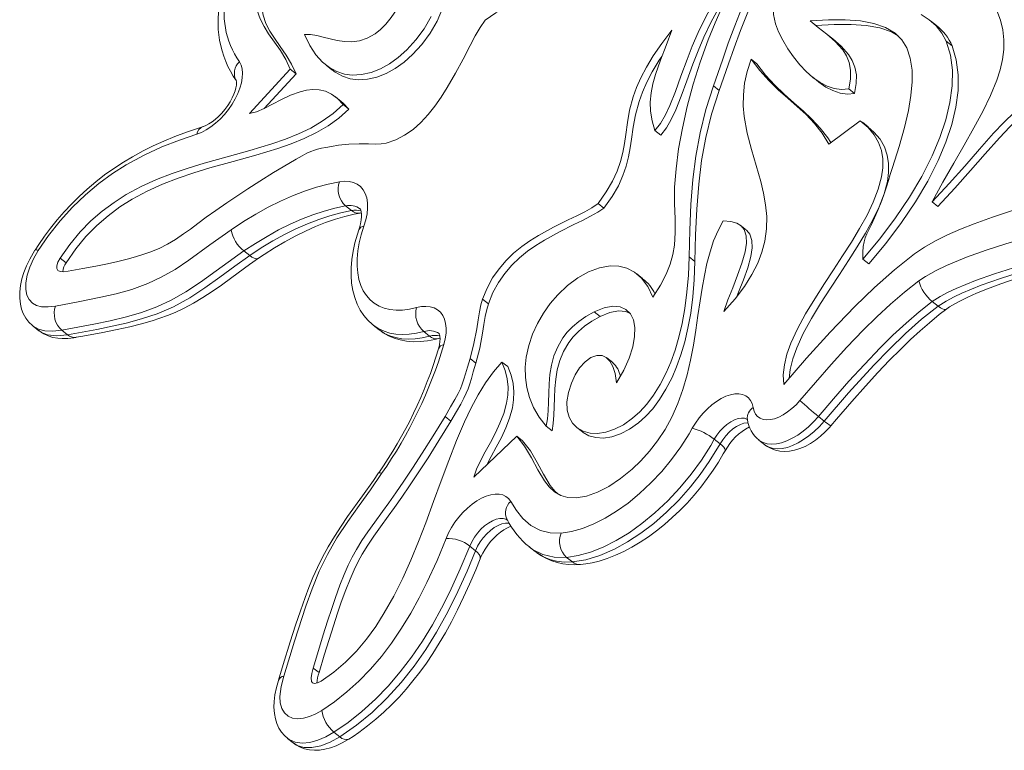
# Model space of a CAD drawing. Units: millimetres. Extents: x 1761 to 23722, y 5040 to 21993.
# Drawn here: x 18286 to 18720, y 12575 to 12897 of the extents above; entities that cross this region are included whole.
import ezdxf

# ---------------------------------------------------------------- set-up
doc = ezdxf.new("R2010")
doc.units = ezdxf.units.MM
doc.layers.add('AXONOMETRIC', color=7, linetype='Continuous')
doc.layers.add('TIPTAP_DIM', color=9, linetype='Continuous')

# ---------------------------------------------------------------- blocks, each defined once
blk = doc.blocks.new('NW102 F_axonometric')
at = {"layer": 'AXONOMETRIC', "linetype": 'Continuous', "lineweight": 15}
for p, q in [((-1841.61, 3251.69), (-1844.18, 3253.72)), ((-1788.54, 3251.67), (-1791.11, 3253.71)), ((-1834.12, 3245.71), (-1836.69, 3247.75)), ((-1781.62, 3242.67), (-1784.19, 3244.71)), ((-1867.57, 3234.76), (-1870.14, 3236.79)), ((-2073.14, 3232.44), (-2091.14, 3212.9)), ((-2070.57, 3230.4), (-2073.14, 3232.44)), ((-2057.34, 3234.13), (-2054.77, 3232.1)), ((-2070.57, 3230.4), (-2084.64, 3215.13)), ((-1843.01, 3228.84), (-1840.44, 3226.8)), ((-1884.21, 3222.98), (-1886.78, 3225.02)), ((-1824.57, 3221.71), (-1827.14, 3223.74)), ((-2050.69, 3218.22), (-2053.26, 3220.26)), ((-2047.31, 3214.8), (-2049.88, 3216.83)), ((-1835.96, 3199.37), (-1822.11, 3209.72)), ((-1909.93, 3203.33), (-1912.5, 3205.37)), ((-1818.59, 3206.97), (-1821.16, 3209)), ((-2048.75, 3172.17), (-2046.18, 3170.13)), ((-1935.01, 3171.2), (-1937.58, 3173.23)), ((-1787.86, 3171.92), (-1790.43, 3173.96)), ((-1872.26, 3161.59), (-1874.83, 3163.62)), ((-2171.9, 3147.14), (-2174.47, 3149.17)), ((-2093.59, 3152.33), (-2091.02, 3150.29)), ((-1894.89, 3147.75), (-1897.47, 3149.78)), ((-1818.36, 3146.61), (-1820.93, 3148.65)), ((-1917.94, 3140.19), (-1920.51, 3142.23)), ((-1985.9, 3129.03), (-1988.47, 3131.07)), ((-1790.34, 3130.05), (-1787.77, 3128.01)), ((-1936.69, 3123.42), (-1939.26, 3125.45)), ((-2186.41, 3119.21), (-2183.84, 3117.17)), ((-2036.56, 3119.65), (-2033.99, 3117.61)), ((-2173.82, 3117.41), (-2171.25, 3115.38)), ((-2167.47, 3114.28), (-2167.62, 3114.26)), ((-2014.36, 3116.81), (-2011.79, 3114.77)), ((-1991.39, 3102.93), (-1993.97, 3104.97)), ((-1977.34, 3101.39), (-1979.91, 3103.42)), ((-1931.12, 3103.17), (-1933.69, 3105.2)), ((-2002.42, 3077.42), (-2004.99, 3079.45)), ((-1840.5, 3079.44), (-1837.93, 3077.41)), ((-1957.83, 3073.06), (-1960.4, 3075.1)), ((-1992.28, 3052.68), (-1973.38, 3070.76)), ((-1970.81, 3068.73), (-1973.38, 3070.76)), ((-1946.99, 3074.62), (-1944.41, 3072.59)), ((-1886.39, 3069.38), (-1883.82, 3067.34)), ((-1866.7, 3069), (-1864.12, 3066.96)), ((-1994.11, 3022.32), (-1991.54, 3020.29)), ((-1967.89, 3021.96), (-1965.32, 3019.93)), ((-1951.46, 3017.36), (-1948.89, 3015.33)), ((-2060.49, 2966.57), (-2063.06, 2968.61)), ((-2078.34, 2963.16), (-2078.32, 2963.24)), ((-2074.4, 2937.64), (-2071.83, 2935.6)), ((-2074.23, 2937.63), (-2074.33, 2937.72)), ((-2053.9, 2940.37), (-2051.33, 2938.34))]:
    blk.add_line(p, q, dxfattribs=at)
at = {"layer": 'AXONOMETRIC', "linetype": 'Continuous', "lineweight": 15, "flags": 128}
for points in [[(-1843.65, 3306.62), (-1848.07, 3302.5), (-1852.22, 3297.93), (-1856.1, 3292.98), (-1859.72, 3287.71), (-1863.1, 3282.21), (-1867.17, 3274.74), (-1870.85, 3267.12), (-1874.18, 3259.5), (-1877.36, 3251.51), (-1880.19, 3243.88), (-1882.68, 3236.8), (-1884.87, 3230.45), (-1886.78, 3225.02)], [(-1859.41, 3252.43), (-1860.36, 3256.49), (-1860.58, 3260.78), (-1860.18, 3265.24), (-1859.24, 3269.83), (-1857.88, 3274.5), (-1856.18, 3279.19), (-1854.24, 3283.84), (-1851.37, 3290.1), (-1848.47, 3296.08), (-1845.82, 3301.63), (-1843.65, 3306.62)], [(-1795.3, 3256.51), (-1791.72, 3254.18), (-1788.62, 3251.47), (-1786.08, 3248.33), (-1784.19, 3244.71)], [(-1858.19, 3296.31), (-1864.5, 3290.42), (-1870.13, 3284.54), (-1875.14, 3278.68), (-1879.57, 3272.87), (-1883.49, 3267.12), (-1886.93, 3261.47), (-1890.46, 3254.94), (-1893.49, 3248.61), (-1896.1, 3242.49), (-1898.39, 3236.64), (-1901.06, 3229.29), (-1903.5, 3222.54), (-1905.89, 3216.48), (-1907.87, 3212.25), (-1910.04, 3208.53), (-1912.5, 3205.37)], [(-1903.89, 3173.19), (-1903.83, 3180.5), (-1903.22, 3188.58), (-1902.08, 3197.27), (-1900.43, 3206.46), (-1898.29, 3215.99), (-1895.68, 3225.74), (-1892.61, 3235.55), (-1889.11, 3245.3), (-1886.06, 3252.82), (-1882.76, 3260.15), (-1879.21, 3267.22), (-1875.44, 3273.96), (-1871.44, 3280.31), (-1867.23, 3286.19), (-1862.81, 3291.55), (-1858.19, 3296.31)], [(-1847.35, 3298.43), (-1849.65, 3295.89), (-1853.53, 3290.94), (-1857.15, 3285.68), (-1860.53, 3280.17), (-1864.6, 3272.71), (-1868.28, 3265.09), (-1871.61, 3257.47), (-1874.79, 3249.48), (-1877.62, 3241.85), (-1880.11, 3234.77), (-1882.3, 3228.41), (-1884.21, 3222.98)], [(-2011.08, 3255.55), (-2014.15, 3250.25), (-2017.78, 3245.31), (-2021.87, 3240.86), (-2025.56, 3237.6), (-2029.44, 3234.82), (-2033.47, 3232.58), (-2037.58, 3230.95), (-2041.72, 3230), (-2045.83, 3229.79), (-2049.3, 3230.24), (-2052.67, 3231.33), (-2055.91, 3233.09), (-2058.99, 3235.57), (-2061.87, 3238.8), (-2064.52, 3242.83), (-2066.89, 3247.7)], [(-2010.49, 3291.49), (-2007.51, 3287.59), (-2005.39, 3283.38), (-2004.07, 3278.92), (-2003.5, 3274.3), (-2003.63, 3269.56), (-2004.39, 3264.78), (-2006.08, 3259.07), (-2008.51, 3253.52), (-2011.58, 3248.21), (-2015.21, 3243.28), (-2019.3, 3238.83), (-2022.99, 3235.57), (-2026.87, 3232.78), (-2030.89, 3230.55), (-2035, 3228.92), (-2039.14, 3227.96), (-2043.26, 3227.75), (-2046.72, 3228.21), (-2050.1, 3229.3), (-2053.34, 3231.06), (-2054.71, 3232.16)], [(-1987.36, 3253.93), (-1982.67, 3257.28), (-1978.45, 3259.65), (-1974.63, 3261.2), (-1971.12, 3262.08), (-1967.84, 3262.44), (-1963.73, 3262.4), (-1959.67, 3262.11), (-1955.45, 3261.92), (-1952.06, 3262.05), (-1948.4, 3262.58), (-1944.38, 3263.66), (-1939.91, 3265.44), (-1936.03, 3267.43), (-1931.8, 3270.01), (-1927.15, 3273.26), (-1922.07, 3277.25)], [(-2087.76, 3271.45), (-2088.52, 3266.56), (-2088.46, 3262.19), (-2087.72, 3258.24), (-2086.42, 3254.62), (-2084.7, 3251.26), (-2082.68, 3248.05), (-2080.1, 3244.36), (-2077.51, 3240.62), (-2075.12, 3236.7), (-2073.14, 3232.44)], [(-2085.19, 3269.42), (-2085.95, 3264.53), (-2085.89, 3260.15), (-2085.15, 3256.2), (-2083.85, 3252.59), (-2082.13, 3249.22), (-2080.11, 3246.02), (-2077.53, 3242.33), (-2074.94, 3238.59), (-2072.55, 3234.66), (-2070.57, 3230.4)], [(-1878.08, 3269.25), (-1880.92, 3265.09), (-1884.36, 3259.43), (-1887.89, 3252.91), (-1890.92, 3246.57), (-1893.53, 3240.46), (-1895.82, 3234.6), (-1898.49, 3227.25), (-1900.93, 3220.51), (-1903.32, 3214.44), (-1905.3, 3210.21), (-1907.47, 3206.5), (-1909.93, 3203.33)], [(-2066.89, 3247.7), (-2064.26, 3247.64), (-2061.5, 3247.19), (-2058.61, 3246.5), (-2055.6, 3245.73), (-2052.5, 3245.04), (-2049.29, 3244.56), (-2046.01, 3244.47), (-2042.65, 3244.92), (-2039.23, 3246.05), (-2035.76, 3248.03), (-2033.42, 3249.89), (-2031.07, 3252.24), (-2028.7, 3255.13), (-2026.33, 3258.6), (-2023.94, 3262.7)], [(-1790.43, 3173.96), (-1785.66, 3182.67), (-1780.92, 3190.98), (-1776.32, 3198.91), (-1772.01, 3206.5), (-1768.09, 3213.79), (-1764.7, 3220.81), (-1761.96, 3227.6), (-1760.51, 3232.16), (-1759.48, 3236.63), (-1758.9, 3241.04), (-1758.8, 3245.39), (-1759.23, 3249.69), (-1760.24, 3253.96), (-1761.85, 3258.21), (-1764.12, 3262.46)], [(-2030.89, 3199.82), (-2026.69, 3201.24), (-2022.76, 3203.28), (-2019.08, 3205.87), (-2015.64, 3208.93), (-2012.42, 3212.38), (-2009.42, 3216.14), (-2006.61, 3220.14), (-2003.97, 3224.3), (-2000.33, 3230.63), (-1996.99, 3236.89), (-1993.91, 3242.8), (-1991.64, 3247.05), (-1989.46, 3250.8), (-1987.36, 3253.93)], [(-1807.86, 3189.15), (-1804.88, 3198.36), (-1802.54, 3206.69), (-1800.83, 3214.18), (-1799.73, 3220.88), (-1799.22, 3226.81), (-1799.27, 3232.03), (-1800.05, 3237.32), (-1801.56, 3241.74), (-1803.77, 3245.36), (-1806.66, 3248.25), (-1810.93, 3250.83), (-1816.07, 3252.6), (-1822.01, 3253.65), (-1828.72, 3254.11), (-1836.12, 3254.1), (-1844.18, 3253.72)], [(-1844.18, 3253.72), (-1840.67, 3250.81), (-1836.83, 3247.86), (-1833.08, 3244.65), (-1829.81, 3240.96), (-1828.18, 3238.29), (-1827, 3235.29), (-1826.37, 3231.91), (-1826.38, 3228.07), (-1827.14, 3223.74)], [(-1905.04, 3249.66), (-1909.53, 3243.78), (-1913.25, 3238.35), (-1916.28, 3233.33), (-1918.71, 3228.67), (-1920.61, 3224.34), (-1922.07, 3220.28), (-1923.66, 3214.37), (-1924.67, 3208.88), (-1925.39, 3203.65), (-1925.95, 3199.73), (-1926.68, 3195.78), (-1927.7, 3191.75), (-1929.16, 3187.55), (-1931.2, 3183.11), (-1933.96, 3178.36), (-1937.58, 3173.23)], [(-1912.5, 3205.37), (-1913.79, 3209.67), (-1914.45, 3213.85), (-1914.56, 3217.95), (-1914.2, 3222), (-1913.43, 3226.01), (-1912.34, 3230.01), (-1910.14, 3236.37), (-1907.61, 3242.88), (-1905.04, 3249.66)], [(-1827.14, 3223.74), (-1830.34, 3223.48), (-1833.54, 3223.92), (-1836.7, 3224.98), (-1839.79, 3226.59), (-1842.92, 3228.77), (-1845.92, 3231.39), (-1848.74, 3234.35), (-1851.52, 3237.8), (-1854.03, 3241.44), (-1856.21, 3245.17), (-1858.02, 3248.86), (-1859.41, 3252.43)], [(-1805.45, 3247.04), (-1808.36, 3248.8), (-1813.5, 3250.56), (-1819.44, 3251.62), (-1826.15, 3252.08), (-1833.55, 3252.06), (-1841.61, 3251.69)], [(-1834.13, 3245.71), (-1830.51, 3242.61), (-1827.24, 3238.92), (-1825.61, 3236.26), (-1824.43, 3233.26), (-1823.79, 3229.87), (-1823.81, 3226.04), (-1824.57, 3221.71)], [(-1784.19, 3244.71), (-1782.36, 3238.59), (-1781.51, 3232.02), (-1781.59, 3225.05), (-1782.55, 3217.74), (-1784.37, 3210.12), (-1786.99, 3202.26), (-1790.38, 3194.2), (-1794.95, 3185.17), (-1800.34, 3176.03), (-1806.5, 3166.86), (-1813.39, 3157.7), (-1820.93, 3148.65)], [(-1781.62, 3242.67), (-1779.79, 3236.55), (-1778.94, 3229.99), (-1779.02, 3223.02), (-1779.98, 3215.7), (-1781.8, 3208.09), (-1784.42, 3200.23), (-1787.81, 3192.17), (-1792.38, 3183.14), (-1797.77, 3174), (-1803.93, 3164.82), (-1810.82, 3155.67), (-1818.36, 3146.61)], [(-2095.55, 3235.67), (-2094.82, 3234.22), (-2094.35, 3232.54), (-2094.17, 3230.64), (-2094.27, 3228.57), (-2094.65, 3226.36), (-2095.31, 3224.05), (-2096.22, 3221.67), (-2097.39, 3219.29), (-2098.77, 3216.93), (-2100.36, 3214.64), (-2102.12, 3212.47), (-2104.02, 3210.45), (-2106.02, 3208.61), (-2108.09, 3207), (-2110.19, 3205.63), (-2112.28, 3204.54), (-2114.33, 3203.75)], [(-1909.48, 3238.06), (-1910.68, 3236.32), (-1913.71, 3231.3), (-1916.14, 3226.64), (-1918.04, 3222.3), (-1919.5, 3218.24), (-1921.09, 3212.33), (-1922.1, 3206.85), (-1922.82, 3201.62), (-1923.38, 3197.69), (-1924.11, 3193.75), (-1925.13, 3189.71), (-1926.59, 3185.51), (-1928.63, 3181.08), (-1931.39, 3176.33), (-1935.01, 3171.2)], [(-1882.17, 3125.61), (-1877.18, 3131.26), (-1873.08, 3136.7), (-1869.79, 3141.93), (-1867.26, 3146.98), (-1865.4, 3151.86), (-1864.16, 3156.6), (-1863.39, 3162.11), (-1863.3, 3167.47), (-1863.76, 3172.7), (-1864.65, 3177.84), (-1865.87, 3182.91), (-1867.9, 3189.96), (-1870.01, 3197.03), (-1871.88, 3204.2), (-1873.2, 3211.55), (-1873.6, 3216.3), (-1873.57, 3221.18), (-1873.04, 3226.21), (-1871.92, 3231.41), (-1870.14, 3236.79)], [(-1870.14, 3236.79), (-1866.34, 3231.77), (-1862.31, 3227.35), (-1858.17, 3223.37), (-1853.98, 3219.65), (-1849.86, 3216.02), (-1845.95, 3212.38), (-1842.27, 3208.5), (-1838.92, 3204.22), (-1835.96, 3199.37)], [(-1867.57, 3234.76), (-1863.77, 3229.73), (-1859.74, 3225.31), (-1855.6, 3221.33), (-1851.41, 3217.62), (-1847.29, 3213.99), (-1843.38, 3210.35), (-1839.7, 3206.47), (-1836.34, 3202.18), (-1835.04, 3200.05)], [(-2096.96, 3227.36), (-2096.94, 3227.32), (-2096.87, 3226.96), (-2096.83, 3226.31), (-2096.88, 3225.4), (-2097.07, 3224.25), (-2097.42, 3222.9), (-2097.96, 3221.39), (-2098.68, 3219.76), (-2099.6, 3218.06), (-2100.68, 3216.34), (-2101.92, 3214.66), (-2103.27, 3213.06), (-2104.7, 3211.59), (-2106.17, 3210.28), (-2107.62, 3209.17), (-2109.01, 3208.28), (-2110.28, 3207.62), (-2111.3, 3207.2), (-2111.56, 3207.11)], [(-1824.57, 3221.71), (-1827.77, 3221.45), (-1830.97, 3221.89), (-1834.13, 3222.95), (-1837.22, 3224.55), (-1840.35, 3226.74), (-1840.43, 3226.81)], [(-1726.94, 3230.72), (-1733.22, 3228.08), (-1739, 3225.01), (-1744.37, 3221.54), (-1749.41, 3217.68), (-1754.2, 3213.49), (-1758.82, 3208.98), (-1763.36, 3204.18), (-1769.61, 3197.16), (-1776.07, 3189.74), (-1782.94, 3181.98), (-1790.43, 3173.96)], [(-1724.37, 3228.69), (-1730.64, 3226.05), (-1736.42, 3222.98), (-1741.79, 3219.5), (-1746.83, 3215.65), (-1751.63, 3211.45), (-1756.25, 3206.94), (-1760.79, 3202.14), (-1767.04, 3195.13), (-1773.5, 3187.71), (-1780.36, 3179.94), (-1787.86, 3171.92)], [(-2091.14, 3212.9), (-2088.03, 3213.69), (-2084.61, 3215.14), (-2080.92, 3217.01), (-2077.02, 3219.03), (-2072.98, 3220.93), (-2068.84, 3222.47), (-2066.03, 3223.16), (-2063.23, 3223.49), (-2060.45, 3223.37), (-2057.7, 3222.72), (-2055.01, 3221.47), (-2052.4, 3219.53), (-2049.88, 3216.83)], [(-1886.78, 3225.02), (-1890.12, 3214.67), (-1892.66, 3204.4), (-1894.52, 3194.15), (-1895.81, 3183.8), (-1896.68, 3172.79), (-1897.18, 3161.48), (-1897.47, 3149.78)], [(-1884.21, 3222.98), (-1887.55, 3212.63), (-1890.09, 3202.37), (-1891.95, 3192.11), (-1893.24, 3181.77), (-1894.1, 3170.75), (-1894.61, 3159.44), (-1894.89, 3147.75)], [(-2050.73, 3218.17), (-2049.83, 3217.5), (-2047.31, 3214.8)], [(-2049.88, 3216.83), (-2054.27, 3212.9), (-2059.04, 3209.47), (-2064.16, 3206.48), (-2069.58, 3203.86), (-2075.27, 3201.55), (-2081.2, 3199.48), (-2090.89, 3196.55), (-2100.91, 3193.8), (-2111.13, 3190.96), (-2118.13, 3188.84), (-2125.11, 3186.48), (-2132.01, 3183.81), (-2138.8, 3180.72), (-2145.42, 3177.15), (-2150.78, 3173.75), (-2155.97, 3169.9), (-2160.96, 3165.57), (-2165.72, 3160.7), (-2170.24, 3155.25), (-2174.47, 3149.17)], [(-2047.31, 3214.8), (-2051.7, 3210.86), (-2056.47, 3207.44), (-2061.59, 3204.45), (-2067.01, 3201.83), (-2072.7, 3199.52), (-2078.63, 3197.45), (-2088.32, 3194.52), (-2098.34, 3191.77), (-2108.56, 3188.93), (-2115.56, 3186.81), (-2122.54, 3184.45), (-2129.44, 3181.77), (-2136.23, 3178.69), (-2142.85, 3175.12), (-2148.21, 3171.71), (-2153.4, 3167.87), (-2158.39, 3163.54), (-2163.15, 3158.67), (-2167.67, 3153.22), (-2171.9, 3147.14)], [(-1822.11, 3209.72), (-1818.62, 3206.74), (-1815.93, 3203.55), (-1813.99, 3200.16), (-1812.75, 3196.6), (-1812.16, 3192.87), (-1812.16, 3188.99), (-1812.71, 3184.97), (-1814.16, 3179.52), (-1816.32, 3173.88), (-1819.1, 3168.09), (-1822.35, 3162.18), (-1825.97, 3156.18), (-1829.84, 3150.13), (-1833.83, 3144.05), (-1837.83, 3137.98), (-1842.16, 3131.23), (-1846.19, 3124.58), (-1849.74, 3118.06), (-1852.64, 3111.71), (-1854.36, 3106.89), (-1855.5, 3102.22), (-1855.97, 3097.74), (-1855.7, 3093.45)], [(-2111.55, 3207.12), (-2113.2, 3206.61), (-2118.79, 3204.71), (-2123.98, 3202.77), (-2128.85, 3200.76), (-2133.5, 3198.65), (-2137.95, 3196.42), (-2142.71, 3193.81), (-2146.66, 3191.44), (-2150.88, 3188.69), (-2154.93, 3185.8), (-2158.84, 3182.77), (-2162.58, 3179.62), (-2166.15, 3176.37), (-2169.54, 3173.02), (-2172.73, 3169.61), (-2175.84, 3166.03), (-2178.82, 3162.31), (-2181.4, 3158.85), (-2183.95, 3155.15), (-2185.58, 3152.65)], [(-1818.64, 3206.92), (-1816.05, 3204.7), (-1813.36, 3201.51), (-1811.42, 3198.13), (-1810.18, 3194.57), (-1809.59, 3190.84), (-1809.59, 3186.96), (-1810.14, 3182.94), (-1811.58, 3177.48), (-1813.75, 3171.84), (-1816.53, 3166.05), (-1819.78, 3160.14), (-1823.4, 3154.15), (-1827.27, 3148.1), (-1831.26, 3142.02), (-1835.25, 3135.95), (-1839.59, 3129.2), (-1843.62, 3122.54), (-1847.17, 3116.02), (-1850.07, 3109.68), (-1851.79, 3104.85), (-1852.93, 3100.19), (-1853.35, 3096.19)], [(-2114.33, 3203.75), (-2121.95, 3201.17), (-2129.69, 3198.15), (-2137.51, 3194.57), (-2145.38, 3190.29), (-2151.44, 3186.44), (-2157.48, 3182.05), (-2163.38, 3177.13), (-2169.11, 3171.61), (-2174.56, 3165.59), (-2179.6, 3159.2), (-2184.17, 3152.53)], [(-2073.75, 3190.89), (-2070.53, 3192.77), (-2067.93, 3194.24), (-2065.81, 3195.36), (-2064.05, 3196.19), (-2062.53, 3196.8), (-2061.1, 3197.23), (-2059.38, 3197.62), (-2057.42, 3197.95), (-2055, 3198.34), (-2051.91, 3198.89)], [(-2051.91, 3198.89), (-2047.31, 3199.45), (-2042.84, 3199.57), (-2038.66, 3199.49), (-2035.69, 3199.43), (-2033.08, 3199.5), (-2030.89, 3199.82)], [(-2170.93, 3143.44), (-2164.51, 3144.6), (-2158.76, 3145.69), (-2153.63, 3146.73), (-2149.04, 3147.74), (-2144.95, 3148.73), (-2141.3, 3149.71), (-2138.03, 3150.71), (-2135.07, 3151.73), (-2130.93, 3153.44), (-2127.22, 3155.32), (-2123.69, 3157.43), (-2120.14, 3159.83), (-2117.12, 3162), (-2113.82, 3164.43), (-2110.12, 3167.15), (-2105.91, 3170.19), (-2101.07, 3173.58), (-2096.75, 3176.51), (-2091.91, 3179.69), (-2086.5, 3183.14), (-2080.47, 3186.87), (-2073.75, 3190.89)], [(-1814.14, 3170.56), (-1812.52, 3174.62), (-1811.35, 3177.94), (-1810.42, 3180.95), (-1809.71, 3183.35), (-1808.89, 3186.02), (-1807.86, 3189.15)], [(-1798.16, 3151.04), (-1793.78, 3154), (-1788.91, 3156.79), (-1783.59, 3159.43), (-1777.92, 3161.93), (-1771.95, 3164.3), (-1763.8, 3167.22), (-1755.43, 3169.96), (-1746.99, 3172.53), (-1739.52, 3174.71), (-1732.23, 3176.79), (-1725.24, 3178.79), (-1718.66, 3180.73), (-1712.59, 3182.62), (-1707.15, 3184.47)], [(-2099.2, 3161.71), (-2093.77, 3165.28), (-2088.33, 3168.57), (-2082.91, 3171.56), (-2077.51, 3174.24), (-2072.15, 3176.61), (-2066.85, 3178.66), (-2061.63, 3180.38), (-2056.5, 3181.77), (-2051.48, 3182.82)], [(-2051.48, 3182.82), (-2049.27, 3183.06), (-2047.21, 3182.96), (-2045.33, 3182.53), (-2043.66, 3181.76), (-2042.22, 3180.68), (-2041.03, 3179.3), (-2040.11, 3177.63), (-2039.48, 3175.71), (-2039.13, 3173.55), (-2039.08, 3171.18), (-2039.32, 3168.65), (-2039.86, 3165.99), (-2040.69, 3163.23)], [(-2048.75, 3172.17), (-2053.46, 3171.18), (-2058.28, 3169.87), (-2063.19, 3168.26), (-2068.17, 3166.33), (-2073.2, 3164.1), (-2078.28, 3161.58), (-2083.38, 3158.77), (-2088.49, 3155.68), (-2093.59, 3152.33)], [(-2042.44, 3170.94), (-2042.38, 3170.89), (-2042.23, 3170.68), (-2042.05, 3170.27), (-2041.88, 3169.63), (-2041.75, 3168.66), (-2041.73, 3167.44), (-2041.86, 3166), (-2042.16, 3164.35), (-2042.65, 3162.53), (-2042.92, 3161.7)], [(-1937.58, 3173.23), (-1940.29, 3171.4), (-1943.44, 3169.62), (-1946.97, 3167.83), (-1950.78, 3165.98), (-1957.18, 3162.83), (-1963.8, 3159.2), (-1967.55, 3156.84), (-1971.22, 3154.23), (-1974.76, 3151.33), (-1978.1, 3148.09), (-1981.2, 3144.48), (-1984, 3140.46), (-1986.44, 3136.01), (-1988.47, 3131.07)], [(-1935.01, 3171.2), (-1937.72, 3169.37), (-1940.87, 3167.59), (-1944.4, 3165.79), (-1948.21, 3163.95), (-1954.61, 3160.79), (-1961.23, 3157.16), (-1964.98, 3154.81), (-1968.65, 3152.2), (-1972.19, 3149.29), (-1975.53, 3146.05), (-1978.63, 3142.44), (-1981.43, 3138.43), (-1983.87, 3133.97), (-1985.9, 3129.03)], [(-1913.43, 3132.05), (-1910.11, 3137.29), (-1907.62, 3142.06), (-1905.83, 3146.5), (-1904.64, 3150.73), (-1903.95, 3154.89), (-1903.6, 3160.47), (-1903.66, 3166.47), (-1903.89, 3173.19)], [(-1820.93, 3148.65), (-1820.91, 3151.82), (-1820.73, 3154.31), (-1820.4, 3156.32), (-1819.89, 3158.08), (-1819.18, 3159.82), (-1818.27, 3161.7), (-1817.14, 3163.98), (-1815.77, 3166.87), (-1814.14, 3170.56)], [(-2091.02, 3150.29), (-2085.92, 3153.65), (-2080.81, 3156.74), (-2075.71, 3159.55), (-2070.63, 3162.07), (-2065.6, 3164.3), (-2060.62, 3166.22), (-2055.71, 3167.84), (-2050.89, 3169.14), (-2046.18, 3170.13)], [(-2087.08, 3149.17), (-2084.67, 3150.79), (-2080.07, 3153.72), (-2075.49, 3156.42), (-2070.93, 3158.88), (-2066.42, 3161.11), (-2061.96, 3163.09), (-2057.57, 3164.83), (-2053.26, 3166.32), (-2049.05, 3167.56), (-2044.94, 3168.54), (-2042.41, 3169.04)], [(-2042.41, 3169.04), (-2041.85, 3169.12), (-2041.81, 3169.12)], [(-1796.29, 3139.2), (-1793.35, 3141.15), (-1788.69, 3143.74), (-1784.06, 3145.94), (-1775.27, 3149.58), (-1766.58, 3152.68), (-1757.98, 3155.44), (-1745.23, 3159.24), (-1732.52, 3162.88), (-1721.8, 3166), (-1710.97, 3169.56)], [(-2176.55, 3128.07), (-2166.63, 3129.88), (-2156.64, 3131.91), (-2149.85, 3133.49), (-2142.96, 3135.43), (-2135.92, 3137.96), (-2129.94, 3140.76), (-2123.89, 3144.23), (-2117.86, 3148.27), (-2108.53, 3155.05), (-2099.2, 3161.71)], [(-2042.92, 3161.7), (-2043.58, 3159.7), (-2044.64, 3155.95), (-2045.46, 3152.23), (-2046.02, 3148.57), (-2046.33, 3144.97), (-2046.36, 3141.47), (-2046.11, 3138.09), (-2045.57, 3134.85), (-2044.75, 3131.79), (-2043.66, 3128.94), (-2042.32, 3126.31), (-2040.73, 3123.93), (-2038.93, 3121.81), (-2036.93, 3119.95), (-2036.49, 3119.62)], [(-2040.69, 3163.23), (-2041.85, 3159.5), (-2042.74, 3155.86), (-2043.34, 3152.33), (-2043.66, 3148.93), (-2043.7, 3145.69), (-2043.45, 3142.63), (-2042.91, 3139.79), (-2042.09, 3137.16), (-2040.99, 3134.79), (-2039.63, 3132.68), (-2038.01, 3130.84), (-2036.14, 3129.3), (-2034.04, 3128.06), (-2031.73, 3127.14), (-2029.22, 3126.53), (-2026.52, 3126.25), (-2023.66, 3126.3), (-2020.66, 3126.67), (-2017.55, 3127.36)], [(-1905.1, 3079.06), (-1902.4, 3085.11), (-1900.17, 3091.36), (-1898.34, 3097.76), (-1896.85, 3104.26), (-1895.6, 3110.82), (-1894.53, 3117.39), (-1893.56, 3123.91), (-1892.61, 3130.34), (-1891.72, 3136), (-1890.74, 3141.5), (-1889.6, 3146.82), (-1888.26, 3151.92), (-1886.66, 3156.77), (-1884.74, 3161.32), (-1882.46, 3165.55)], [(-1882.46, 3165.55), (-1879.11, 3165.34), (-1876.5, 3164.61), (-1874.57, 3163.41), (-1873.25, 3161.78), (-1872.34, 3159.02), (-1872.25, 3155.7), (-1872.84, 3151.92), (-1874.23, 3146.92), (-1876.12, 3141.6), (-1878.25, 3136.16), (-1880.35, 3130.76), (-1882.17, 3125.61)], [(-1872.28, 3161.55), (-1872, 3161.37), (-1870.68, 3159.74), (-1869.77, 3156.99), (-1869.68, 3153.67), (-1870.27, 3149.88), (-1871.66, 3144.89), (-1873.55, 3139.57), (-1875.68, 3134.12), (-1876.38, 3132.33)], [(-1707.31, 3159.15), (-1718.33, 3155.53), (-1729.24, 3152.35), (-1741.89, 3148.73), (-1754.58, 3144.95), (-1762.92, 3142.27), (-1771.35, 3139.27), (-1779.88, 3135.75), (-1783.35, 3134.15), (-1786.86, 3132.32), (-1790.34, 3130.05)], [(-1787.77, 3128.01), (-1787.77, 3128.01), (-1784.29, 3130.29), (-1780.78, 3132.12), (-1777.31, 3133.71), (-1768.78, 3137.24), (-1760.35, 3140.24), (-1752.01, 3142.91), (-1739.32, 3146.7), (-1726.67, 3150.31), (-1715.76, 3153.5), (-1704.73, 3157.12)], [(-1783.97, 3126.81), (-1782.74, 3127.65), (-1780.4, 3129.09), (-1777.97, 3130.42), (-1774.72, 3132.02), (-1770.92, 3133.7), (-1766.08, 3135.67), (-1760.15, 3137.88), (-1753.78, 3140.04), (-1746.32, 3142.39), (-1736.74, 3145.24), (-1724.58, 3148.72), (-1716.07, 3151.2), (-1707.13, 3153.99), (-1700.65, 3156.18)], [(-2185.59, 3152.64), (-2186.4, 3151.36), (-2187.9, 3148.69), (-2189.29, 3145.8), (-2190.45, 3142.88), (-2191.34, 3140.02), (-2191.96, 3137.17), (-2192.31, 3134.29), (-2192.33, 3131.54), (-2192.03, 3128.91), (-2191.49, 3126.74), (-2190.73, 3124.74), (-2189.62, 3122.74), (-2188.26, 3120.96), (-2186.68, 3119.43), (-2186.39, 3119.22)], [(-2184.17, 3152.53), (-2186.25, 3148.91), (-2187.9, 3145.26), (-2189.05, 3141.67), (-2189.63, 3138.26), (-2189.63, 3135.39), (-2189.11, 3132.88), (-2188.12, 3130.91), (-2186.71, 3129.39), (-2184.9, 3128.35), (-2182.78, 3127.78), (-2179.78, 3127.67), (-2176.55, 3128.07)], [(-2174.47, 3149.17), (-2175.46, 3147.34), (-2175.95, 3145.8), (-2175.97, 3144.6), (-2175.56, 3143.8), (-2174.46, 3143.25), (-2172.86, 3143.19), (-2170.93, 3143.44)], [(-2093.59, 3152.33), (-2103.13, 3145.51), (-2112.65, 3138.59), (-2119.11, 3134.32), (-2125.58, 3130.64), (-2131.97, 3127.67), (-2138.67, 3125.23), (-2145.28, 3123.31), (-2152.5, 3121.56), (-2159.64, 3120.06), (-2173.82, 3117.41)], [(-2171.25, 3115.38), (-2158.41, 3117.76), (-2145.4, 3120.59), (-2138.69, 3122.39), (-2131.84, 3124.68), (-2124.64, 3127.77), (-2117.34, 3131.75), (-2110.74, 3136.1), (-2104.18, 3140.85), (-2097.61, 3145.65), (-2091.02, 3150.29)], [(-2167.47, 3114.29), (-2165.47, 3114.64), (-2156.41, 3116.32), (-2149.33, 3117.74), (-2143.81, 3118.95), (-2138.7, 3120.21), (-2134, 3121.55), (-2130.54, 3122.67), (-2127.23, 3123.87), (-2123.86, 3125.28), (-2119.82, 3127.2), (-2115.73, 3129.38), (-2111.63, 3131.81), (-2107.52, 3134.49), (-2103.5, 3137.33), (-2098.95, 3140.64), (-2091.06, 3146.34), (-2087.07, 3149.13)], [(-2087.08, 3149.17), (-2087.52, 3148.97), (-2088.24, 3148.93), (-2089.09, 3149.14), (-2090.02, 3149.6), (-2091.02, 3150.29)], [(-1897.47, 3149.78), (-1897.78, 3141.7), (-1898.41, 3134.12), (-1899.34, 3127.03), (-1900.54, 3120.42), (-1901.98, 3114.29), (-1903.65, 3108.61), (-1905.52, 3103.39), (-1907.57, 3098.61), (-1910.24, 3093.44), (-1913.08, 3088.87), (-1916.08, 3084.89), (-1919.18, 3081.48), (-1922.34, 3078.62), (-1926.33, 3075.79), (-1930.28, 3073.76), (-1934.11, 3072.5), (-1937.75, 3071.97), (-1941.12, 3072.14), (-1944.15, 3072.98), (-1946.75, 3074.44), (-1948.84, 3076.5), (-1950.36, 3079.12), (-1951.21, 3082.26), (-1951.34, 3085.91), (-1950.64, 3090.01)], [(-1855.7, 3093.45), (-1845.74, 3105.04), (-1835.3, 3116.63), (-1824.5, 3127.88), (-1815.82, 3136.25), (-1807.02, 3144.03), (-1798.16, 3151.04)], [(-1960.4, 3075.1), (-1963.55, 3079.19), (-1966, 3083.42), (-1967.79, 3087.76), (-1968.97, 3092.18), (-1969.56, 3096.64), (-1969.62, 3101.1), (-1969.18, 3105.55), (-1968.08, 3110.65), (-1966.41, 3115.61), (-1964.24, 3120.39), (-1961.63, 3124.92), (-1958.64, 3129.14), (-1955.33, 3133.02), (-1951.03, 3137.12), (-1946.47, 3140.54), (-1941.75, 3143.18), (-1936.98, 3144.96), (-1932.28, 3145.77), (-1928.49, 3145.64), (-1924.87, 3144.71), (-1921.49, 3142.95), (-1918.42, 3140.29), (-1915.71, 3136.67), (-1913.43, 3132.05)], [(-1894.89, 3147.75), (-1895.21, 3139.67), (-1895.84, 3132.08), (-1896.77, 3124.99), (-1897.97, 3118.39), (-1899.41, 3112.25), (-1901.08, 3106.58), (-1902.95, 3101.35), (-1905, 3096.57), (-1907.67, 3091.4), (-1910.51, 3086.84), (-1913.51, 3082.86), (-1916.61, 3079.44), (-1919.77, 3076.58), (-1923.76, 3073.76), (-1927.71, 3071.73), (-1931.54, 3070.47), (-1935.18, 3069.94), (-1938.55, 3070.11), (-1941.58, 3070.94), (-1944.18, 3072.4), (-1944.39, 3072.62)], [(-1848.66, 3086.49), (-1841.86, 3094.44), (-1834.95, 3102.29), (-1827.92, 3109.98), (-1820.73, 3117.48), (-1814.84, 3123.29), (-1808.83, 3128.87), (-1802.61, 3134.24), (-1796.29, 3139.2)], [(-2017.55, 3127.36), (-2015.4, 3127.8), (-2013.37, 3127.92), (-2011.49, 3127.73), (-2009.79, 3127.23), (-2008.3, 3126.42), (-2007.03, 3125.31), (-2006, 3123.93), (-2005.23, 3122.29), (-2004.72, 3120.41), (-2004.49, 3118.33), (-2004.54, 3116.06), (-2004.87, 3113.65), (-2005.46, 3111.12)], [(-1988.47, 3131.07), (-1989.18, 3128.54), (-1989.8, 3125.47), (-1990.41, 3121.95), (-1991.04, 3118.1), (-1992.27, 3111.61), (-1993.97, 3104.97)], [(-1985.9, 3129.03), (-1986.61, 3126.51), (-1987.23, 3123.43), (-1987.84, 3119.92), (-1988.47, 3116.06), (-1989.7, 3109.58), (-1991.39, 3102.93)], [(-1929.42, 3094.24), (-1926.25, 3099.83), (-1923.89, 3105.14), (-1922.31, 3110.08), (-1921.49, 3114.58), (-1921.4, 3118.56), (-1922.02, 3121.94), (-1923.33, 3124.65), (-1925.3, 3126.62), (-1927.9, 3127.76), (-1931.11, 3127.99), (-1934.91, 3127.25), (-1939.26, 3125.45)], [(-1790.34, 3130.05), (-1796.19, 3125.47), (-1801.93, 3120.52), (-1807.67, 3115.18), (-1813.3, 3109.62), (-1820.25, 3102.39), (-1827.06, 3094.93), (-1833.83, 3087.24), (-1840.5, 3079.44)], [(-1837.93, 3077.41), (-1827.19, 3089.87), (-1816.12, 3102.01), (-1809.21, 3109.12), (-1802.11, 3115.97), (-1795.05, 3122.24), (-1787.77, 3128.01)], [(-1787.77, 3128.01), (-1786.79, 3127.32), (-1785.87, 3126.84), (-1785.05, 3126.61), (-1784.37, 3126.62), (-1783.91, 3126.84)], [(-1939.26, 3125.45), (-1942.91, 3123.4), (-1946.08, 3121.22), (-1948.8, 3118.91), (-1951.12, 3116.5), (-1953.07, 3114), (-1955.36, 3110.1), (-1956.99, 3106.08), (-1958.09, 3101.98), (-1958.77, 3097.85), (-1959.14, 3093.73), (-1959.32, 3089.68), (-1959.42, 3085.75), (-1959.56, 3081.97), (-1959.85, 3078.41), (-1960.4, 3075.1)], [(-1936.69, 3123.42), (-1940.34, 3121.37), (-1943.51, 3119.18), (-1946.23, 3116.88), (-1948.55, 3114.46), (-1950.5, 3111.96), (-1952.79, 3108.07), (-1954.42, 3104.04), (-1955.52, 3099.94), (-1956.2, 3095.81), (-1956.57, 3091.7), (-1956.75, 3087.65), (-1956.85, 3083.71), (-1956.99, 3079.94), (-1957.28, 3076.37), (-1957.83, 3073.06)], [(-1923.67, 3125), (-1925.33, 3125.72), (-1928.54, 3125.96), (-1932.33, 3125.21), (-1936.69, 3123.42)], [(-1834.99, 3075.35), (-1832.5, 3078.29), (-1825.83, 3086.01), (-1819.82, 3092.77), (-1814.34, 3098.74), (-1809.16, 3104.16), (-1804.37, 3109), (-1799.88, 3113.32), (-1795.64, 3117.22), (-1791.59, 3120.74), (-1787.26, 3124.28), (-1783.92, 3126.86)], [(-2173.82, 3117.41), (-2177.66, 3116.94), (-2181.28, 3117.09), (-2184.02, 3117.83), (-2186.4, 3119.2)], [(-2014.36, 3116.81), (-2017.61, 3116.07), (-2020.74, 3115.64), (-2023.75, 3115.51), (-2026.62, 3115.69), (-2029.31, 3116.17), (-2031.83, 3116.96), (-2034.16, 3118.05), (-2036.27, 3119.43), (-2036.51, 3119.61)], [(-2183.77, 3117.25), (-2182.78, 3116.44), (-2180.01, 3115.32), (-2175.91, 3114.88), (-2171.25, 3115.38)], [(-2183.71, 3117.18), (-2183.58, 3117.06), (-2183.31, 3116.88)], [(-2182.46, 3116.32), (-2181.76, 3115.85), (-2179.8, 3114.92), (-2177.71, 3114.26), (-2175.58, 3113.88), (-2173.63, 3113.73), (-2171.18, 3113.78), (-2168.52, 3114.04), (-2167.62, 3114.19)], [(-2033.99, 3117.61), (-2033.7, 3117.39), (-2031.59, 3116.01), (-2029.26, 3114.93), (-2026.74, 3114.14), (-2024.04, 3113.65), (-2021.18, 3113.47), (-2018.17, 3113.6), (-2015.04, 3114.03), (-2011.79, 3114.77)], [(-2033.91, 3117.59), (-2032.18, 3116.32), (-2029.82, 3114.98), (-2027.32, 3113.92), (-2024.67, 3113.12), (-2021.88, 3112.6), (-2018.96, 3112.35), (-2015.9, 3112.38), (-2012.74, 3112.7), (-2009.48, 3113.31), (-2007.81, 3113.73)], [(-2007.6, 3115.93), (-2007.6, 3115.93), (-2007.5, 3115.75), (-2007.35, 3115.34), (-2007.2, 3114.61), (-2007.14, 3113.62), (-2007.2, 3112.38), (-2007.41, 3110.93), (-2007.82, 3109.19)], [(-2007.81, 3113.73), (-2007.21, 3113.87), (-2007.15, 3113.88)], [(-1950.64, 3090.01), (-1949.31, 3094.11), (-1947.63, 3097.72), (-1945.68, 3100.78), (-1943.27, 3103.5), (-1940.73, 3105.37), (-1938.18, 3106.31), (-1935.75, 3106.24), (-1933.96, 3105.4), (-1932.37, 3103.83), (-1931.04, 3101.47), (-1930.04, 3098.29), (-1929.42, 3094.24)], [(-2059.53, 2962.87), (-2053.96, 2966.79), (-2048.8, 2971.2), (-2044.03, 2976.05), (-2039.61, 2981.31), (-2035.52, 2986.93), (-2031.72, 2992.87), (-2027.51, 3000.34), (-2023.63, 3008.14), (-2020.02, 3016.17), (-2016.65, 3024.36), (-2013.45, 3032.64), (-2010.02, 3041.93), (-2006.67, 3051.12), (-2003.33, 3060.1), (-1999.94, 3068.78), (-1996.41, 3077.04), (-1993.5, 3083.17), (-1990.43, 3088.93), (-1987.17, 3094.26), (-1983.67, 3099.11), (-1979.91, 3103.42)], [(-1993.97, 3104.97), (-1995.1, 3101.17), (-1995.95, 3098.19), (-1996.67, 3095.79), (-1997.36, 3093.69), (-1998.18, 3091.66), (-1999.22, 3089.49), (-2000.61, 3086.89), (-2002.5, 3083.62), (-2004.99, 3079.45)], [(-1991.39, 3102.93), (-1992.53, 3099.14), (-1993.38, 3096.16), (-1994.1, 3093.75), (-1994.79, 3091.66), (-1995.61, 3089.63), (-1996.64, 3087.45), (-1998.04, 3084.85), (-1999.93, 3081.59), (-2002.42, 3077.42)], [(-1979.91, 3103.42), (-1978.44, 3099.66), (-1977.57, 3095.96), (-1977.23, 3092.32), (-1977.36, 3088.74), (-1977.9, 3085.24), (-1979.11, 3080.77), (-1980.77, 3076.43), (-1982.72, 3072.24), (-1984.98, 3067.92), (-1987.24, 3063.8), (-1989.33, 3059.87), (-1991.07, 3056.16), (-1992.28, 3052.68)], [(-1977.34, 3101.39), (-1975.87, 3097.63), (-1975, 3093.92), (-1974.66, 3090.28), (-1974.79, 3086.71), (-1975.33, 3083.21), (-1976.54, 3078.73), (-1978.19, 3074.39), (-1980.15, 3070.2), (-1982.41, 3065.89), (-1984.67, 3061.76), (-1986.63, 3058.08)], [(-1896.09, 3074.22), (-1894.68, 3076.53), (-1893.07, 3078.76), (-1891.3, 3080.87), (-1889.41, 3082.81), (-1887.41, 3084.56), (-1885.36, 3086.09), (-1883.29, 3087.35), (-1881.24, 3088.33), (-1879.24, 3089.01), (-1877.34, 3089.38), (-1875.57, 3089.43), (-1873.96, 3089.16), (-1872.54, 3088.58), (-1871.34, 3087.69), (-1870.38, 3086.51), (-1869.68, 3085.07), (-1869.26, 3083.39)], [(-1869.26, 3083.39), (-1868.85, 3081.83), (-1868.19, 3080.5), (-1867.28, 3079.43), (-1866.14, 3078.63), (-1864.8, 3078.13), (-1863.27, 3077.93), (-1861.6, 3078.04), (-1859.81, 3078.45), (-1857.93, 3079.16), (-1856.02, 3080.16), (-1854.09, 3081.41), (-1852.2, 3082.91), (-1850.38, 3084.61), (-1848.66, 3086.49)], [(-2004.99, 3079.45), (-2010.25, 3070.85), (-2015.01, 3063.3), (-2019.31, 3056.68), (-2023.17, 3050.9), (-2026.64, 3045.85), (-2029.76, 3041.42), (-2032.56, 3037.53), (-2035.96, 3032.83), (-2038.94, 3028.66), (-2041.58, 3024.75), (-2043.99, 3020.83), (-2045.81, 3017.5), (-2047.6, 3013.86), (-2049.4, 3009.76), (-2051.27, 3005.07), (-2053.24, 2999.64), (-2054.91, 2994.77), (-2056.7, 2989.31), (-2058.64, 2983.17), (-2060.75, 2976.29), (-2063.06, 2968.61)], [(-1840.5, 3079.44), (-1842.64, 3077.08), (-1844.9, 3074.9), (-1847.24, 3072.95), (-1849.63, 3071.24), (-1852.04, 3069.81), (-1854.43, 3068.68), (-1856.75, 3067.86), (-1858.99, 3067.36), (-1861.09, 3067.2), (-1863.04, 3067.38), (-1864.79, 3067.89), (-1866.33, 3068.73), (-1866.69, 3068.99)], [(-2002.42, 3077.42), (-2007.68, 3068.82), (-2012.44, 3061.26), (-2016.74, 3054.65), (-2020.6, 3048.86), (-2024.07, 3043.81), (-2027.19, 3039.39), (-2029.99, 3035.49), (-2033.39, 3030.8), (-2036.37, 3026.63), (-2039.01, 3022.72), (-2041.42, 3018.8), (-2043.24, 3015.47), (-2045.03, 3011.83), (-2046.83, 3007.72), (-2048.7, 3003.03), (-2050.67, 2997.61), (-2052.34, 2992.74), (-2054.13, 2987.27), (-2056.07, 2981.13), (-2058.18, 2974.25), (-2060.49, 2966.57)], [(-1947.16, 3043.57), (-1942.69, 3044.38), (-1937.88, 3046.08), (-1932.84, 3048.65), (-1927.7, 3052.03), (-1922.58, 3056.18), (-1918.66, 3059.95), (-1914.89, 3064.14), (-1911.34, 3068.74), (-1908.05, 3073.72), (-1905.1, 3079.06)], [(-1871.85, 3078.14), (-1871.88, 3078.16), (-1873.03, 3078.61), (-1874.37, 3078.73), (-1875.87, 3078.51), (-1877.47, 3077.96), (-1879.12, 3077.1), (-1880.78, 3075.96), (-1882.38, 3074.57), (-1883.88, 3072.97), (-1885.23, 3071.22), (-1886.39, 3069.38)], [(-1883.82, 3067.34), (-1882.66, 3069.19), (-1881.31, 3070.94), (-1879.81, 3072.53), (-1878.21, 3073.92), (-1876.55, 3075.07), (-1874.9, 3075.93), (-1873.3, 3076.47), (-1871.8, 3076.69), (-1871.42, 3076.69)], [(-1871.87, 3078.34), (-1871.87, 3078.33), (-1871.82, 3078.08)], [(-1864.12, 3066.96), (-1863.76, 3066.69), (-1862.22, 3065.86), (-1860.46, 3065.35), (-1858.52, 3065.17), (-1856.41, 3065.33), (-1854.18, 3065.82), (-1851.86, 3066.64), (-1849.47, 3067.78), (-1847.06, 3069.21), (-1844.67, 3070.91), (-1842.33, 3072.87), (-1840.07, 3075.04), (-1837.93, 3077.41)], [(-1864.11, 3067), (-1863.1, 3066.23), (-1861.32, 3065.26), (-1859.43, 3064.58), (-1857.45, 3064.17), (-1855.38, 3064.02), (-1853.24, 3064.15), (-1851.01, 3064.56), (-1848.71, 3065.26), (-1846.37, 3066.25), (-1844.04, 3067.51), (-1841.77, 3069.02), (-1839.58, 3070.74), (-1837.5, 3072.65), (-1835.55, 3074.71), (-1834.99, 3075.35)], [(-1973.38, 3070.76), (-1969.92, 3066.29), (-1966.94, 3061.2), (-1964.14, 3055.99), (-1961.17, 3051.13), (-1959.07, 3048.47), (-1956.71, 3046.27), (-1953.99, 3044.64), (-1950.83, 3043.7), (-1947.16, 3043.57)], [(-1953.77, 3028.07), (-1949.2, 3028.77), (-1944.4, 3030.12), (-1939.47, 3032.08), (-1934.45, 3034.61), (-1929.39, 3037.69), (-1924.38, 3041.27), (-1919.25, 3045.48), (-1914.27, 3050.16), (-1909.54, 3055.21), (-1905.17, 3060.51), (-1901.12, 3066.09), (-1897.47, 3071.81), (-1896.09, 3074.22)], [(-1970.81, 3068.73), (-1967.35, 3064.25), (-1964.37, 3059.17), (-1961.57, 3053.95), (-1958.6, 3049.09), (-1956.5, 3046.44), (-1955.62, 3045.62)], [(-1886.39, 3069.38), (-1887.95, 3066.68), (-1892.06, 3060.22), (-1896.63, 3053.94), (-1901.56, 3047.95), (-1906.89, 3042.26), (-1912.51, 3036.98), (-1918.29, 3032.23), (-1923.93, 3028.21), (-1929.62, 3024.75), (-1935.27, 3021.89), (-1940.86, 3019.67), (-1946.29, 3018.15), (-1951.46, 3017.36)], [(-1948.89, 3015.33), (-1948.89, 3015.33), (-1942.99, 3016.28), (-1936.76, 3018.19), (-1930.35, 3020.97), (-1924.57, 3024.15), (-1918.77, 3027.95), (-1913.05, 3032.31), (-1907.43, 3037.22), (-1902.01, 3042.61), (-1896.88, 3048.38), (-1892.56, 3053.87), (-1888.56, 3059.56), (-1883.82, 3067.34)], [(-1881.57, 3064.31), (-1881.52, 3064.69), (-1881.73, 3065.21), (-1882.2, 3065.85), (-1882.91, 3066.57), (-1883.82, 3067.34)], [(-1945.32, 3014.2), (-1942.98, 3014.48), (-1940.14, 3014.97), (-1937.05, 3015.73), (-1933.53, 3016.85), (-1929.93, 3018.26), (-1926.29, 3019.93), (-1922.63, 3021.87), (-1918.98, 3024.05), (-1915.35, 3026.46), (-1911.78, 3029.08), (-1908.27, 3031.9), (-1904.9, 3034.86), (-1901.6, 3038), (-1898.39, 3041.3), (-1895.29, 3044.76), (-1892.31, 3048.34), (-1889.48, 3052.03), (-1886.81, 3055.81), (-1884.59, 3059.23), (-1882.4, 3062.91), (-1881.62, 3064.32)], [(-2034.24, 3054.58), (-2036.53, 3051.26), (-2041.32, 3044.49), (-2047.88, 3035.33), (-2050.79, 3031.09), (-2053.72, 3026.52), (-2056.43, 3021.95), (-2058.91, 3017.39), (-2061.16, 3012.88), (-2063.16, 3008.42), (-2064.91, 3004.15), (-2066.64, 2999.63), (-2068.69, 2993.88), (-2070.8, 2987.55), (-2073.16, 2980.17), (-2076.26, 2970.1), (-2078.31, 2963.24)], [(-2032.89, 3054.24), (-2037.81, 3047.18), (-2042.84, 3040.18), (-2047.86, 3033.17), (-2052.59, 3026.03), (-2056.79, 3018.65), (-2060.36, 3011.21), (-2063.51, 3003.5), (-2066.29, 2995.84), (-2071.32, 2980.42), (-2075.99, 2965.07)], [(-2004.49, 3025.73), (-2003.43, 3028.11), (-2002.12, 3030.48), (-2000.61, 3032.8), (-1998.92, 3035.03), (-1997.07, 3037.11), (-1995.11, 3039.03), (-1993.06, 3040.73), (-1990.97, 3042.2), (-1988.87, 3043.4), (-1986.79, 3044.31), (-1984.79, 3044.92), (-1982.89, 3045.21), (-1981.13, 3045.19), (-1979.53, 3044.84), (-1978.14, 3044.18), (-1976.97, 3043.22), (-1976.04, 3041.97)], [(-1976.04, 3041.97), (-1973.53, 3037.99), (-1970.65, 3034.41), (-1967.11, 3031.35), (-1962.92, 3029.18), (-1958.64, 3028.16), (-1953.77, 3028.07)], [(-1977.31, 3033.62), (-1978.16, 3034.13), (-1979.43, 3034.47), (-1980.88, 3034.48), (-1982.46, 3034.14), (-1984.14, 3033.47), (-1985.86, 3032.49), (-1987.56, 3031.23), (-1989.2, 3029.73), (-1990.71, 3028.03), (-1992.06, 3026.19), (-1993.21, 3024.27), (-1994.11, 3022.32)], [(-1991.54, 3020.29), (-1990.64, 3022.24), (-1989.49, 3024.16), (-1988.14, 3026), (-1986.63, 3027.69), (-1984.99, 3029.19), (-1983.29, 3030.45), (-1981.57, 3031.43), (-1979.89, 3032.1), (-1978.31, 3032.44), (-1976.86, 3032.44), (-1976.52, 3032.38)], [(-1989.54, 3016.74), (-1989.18, 3017.59), (-1988.35, 3019.27), (-1987.34, 3020.98), (-1986.18, 3022.69), (-1984.88, 3024.33), (-1983.48, 3025.87), (-1982.03, 3027.26), (-1980.56, 3028.47), (-1979.13, 3029.47), (-1977.8, 3030.25), (-1976.62, 3030.8), (-1975.83, 3031.07)], [(-2059.19, 2949.97), (-2053.66, 2953.76), (-2048.19, 2958.09), (-2042.89, 2962.89), (-2037.83, 2968.14), (-2033.03, 2973.76), (-2028.55, 2979.62), (-2024.12, 2986.14), (-2020.05, 2992.81), (-2016.33, 2999.58), (-2012.92, 3006.35), (-2008.5, 3016.05), (-2004.49, 3025.73)], [(-1994.11, 3022.32), (-1998.27, 3012.27), (-2002.87, 3002.2), (-2006.53, 2994.91), (-2010.55, 2987.64), (-2014.94, 2980.46), (-2019.71, 2973.45), (-2024.69, 2966.92), (-2030.03, 2960.67), (-2035.67, 2954.84), (-2041.6, 2949.46), (-2047.71, 2944.61), (-2053.9, 2940.37)], [(-2051.33, 2938.34), (-2043.98, 2943.44), (-2037.13, 2949.08), (-2030.5, 2955.42), (-2024.25, 2962.29), (-2018.62, 2969.39), (-2013.43, 2976.8), (-2008.69, 2984.39), (-2003.73, 2993.31), (-1999.28, 3002.3), (-1995.24, 3011.32), (-1991.54, 3020.29)], [(-1989.53, 3016.75), (-1989.44, 3017.21), (-1989.57, 3017.91), (-1989.97, 3018.68), (-1990.64, 3019.48), (-1991.54, 3020.29)], [(-1951.46, 3017.36), (-1951.46, 3017.36), (-1956.94, 3017.44), (-1961.95, 3018.63), (-1966.4, 3020.88), (-1967.78, 3022.03)], [(-1965.31, 3019.97), (-1964.88, 3019.59), (-1961.61, 3017.55), (-1958.83, 3016.4), (-1955.81, 3015.63), (-1952.46, 3015.26), (-1948.89, 3015.33)], [(-2047.3, 2937.3), (-2045.46, 2938.49), (-2042.91, 2940.26), (-2039.13, 2943.08), (-2035.45, 2946.06), (-2031.9, 2949.19), (-2028.49, 2952.45), (-2025.22, 2955.83), (-2022.1, 2959.32), (-2019.11, 2962.91), (-2016.13, 2966.76), (-2013.21, 2970.81), (-2010.35, 2975.06), (-2007.54, 2979.51), (-2004.8, 2984.18), (-2002.14, 2989.01), (-1999.47, 2994.2), (-1996.78, 2999.76), (-1994.13, 3005.62), (-1991.48, 3011.85), (-1989.52, 3016.74)], [(-1945.32, 3014.2), (-1945.55, 3014.18), (-1945.56, 3014.18)], [(-2063.06, 2968.61), (-2063.69, 2966.25), (-2064.01, 2964.23), (-2063.85, 2962.73), (-2063.33, 2962.04), (-2062.42, 2961.79), (-2061.14, 2962.05), (-2059.53, 2962.87)], [(-2078.4, 2963.18), (-2079.23, 2960.02), (-2079.89, 2956.76), (-2080.26, 2953.87), (-2080.35, 2951.31), (-2080.15, 2948.62), (-2079.71, 2946.29), (-2079.02, 2944.14), (-2078.12, 2942.18), (-2077, 2940.42), (-2075.69, 2938.86), (-2074.27, 2937.6)], [(-2075.99, 2965.07), (-2077.17, 2960.41), (-2077.7, 2956.03), (-2077.54, 2953.25), (-2076.89, 2950.82), (-2075.73, 2948.85), (-2074.1, 2947.4), (-2072.17, 2946.57), (-2069.91, 2946.27), (-2067.38, 2946.5), (-2064.65, 2947.25), (-2061.94, 2948.41), (-2059.19, 2949.97)], [(-2053.9, 2940.37), (-2053.9, 2940.37), (-2057.45, 2938.37), (-2061, 2936.84), (-2064.56, 2935.86), (-2067.97, 2935.54), (-2070.96, 2935.94), (-2073.59, 2937.07), (-2074.23, 2937.63)], [(-2071.82, 2935.64), (-2070.64, 2934.76), (-2068.8, 2933.76), (-2066.82, 2933.03), (-2064.71, 2932.56), (-2062.54, 2932.37), (-2060.28, 2932.45), (-2057.88, 2932.8), (-2055.38, 2933.44), (-2052.86, 2934.37), (-2050.24, 2935.59), (-2047.6, 2937.09), (-2047.32, 2937.27)], [(-2071.77, 2935.68), (-2070.15, 2934.55), (-2067.18, 2933.65), (-2063.64, 2933.59), (-2059.61, 2934.41), (-2055.58, 2935.99), (-2051.33, 2938.34)]]:
    blk.add_lwpolyline(points, dxfattribs=at)
at = {"layer": 'AXONOMETRIC', "linetype": 'Continuous', "lineweight": 15}
for centre, radius, start, end in [((-2065.13, 3257.02), 37.17, 164.8791, 215.0616), ((-2060.41, 3252.83), 44.53, 164.9607, 214.9755), ((-1800.96, 3234.84), 20.87, 22.0425, 53.5708), ((-2090.91, 3230.61), 6.86, 132.5294, 208.7576), ((-2109.95, 3202.96), 4.45, 111.2153, 169.8031), ((-2042.13, 3179.55), 9.92, 160.7151, 228.1023), ((-2046.93, 3164.63), 7.75, 54.6731, 103.5719), ((-2044.36, 3161.44), 8.88, 73.5765, 101.7902), ((-2043.1, 3173.69), 4.7, 229.1342, 278.0901), ((-2083.84, 3164.52), 15.61, 190.3744, 231.3702), ((-2040.52, 3160.58), 2.65, 93.6806, 155.1073), ((-2185, 3151.23), 1.55, 57.2363, 112.6089), ((-2166.6, 3142.89), 6.79, 141.2561, 177.2927), ((-1927.76, 3126.59), 16.68, 24.2437, 54.2012), ((-1779.7, 3143.47), 17.12, 194.4415, 231.587), ((-2167.2, 3124.79), 9.91, 160.6746, 228.0927), ((-2007.47, 3124.64), 10.43, 164.906, 228.6903), ((-2168.16, 3118.95), 4.72, 229.1841, 276.5735), ((-2011.84, 3109.72), 7.53, 55.675, 109.6026), ((-2009.15, 3106.1), 9.07, 77.2781, 106.9428), ((-2008.77, 3118.15), 4.53, 228.22, 281.9395), ((-2197.33, 3168.58), 200.28, 325.1872, 343.3285), ((-2004.95, 3108.09), 3.08, 99.6094, 159.0468), ((-2192.92, 3164.87), 193.29, 325.2026, 343.2583), ((-1937.74, 3095.44), 10.13, 9.8141, 49.384), ((-1766.75, 3173.01), 119.14, 226.5652, 231.7532), ((-1866.23, 3078.66), 5.61, 122.5922, 185.9254), ((-1858.29, 3079.78), 13.63, 187.154, 232.0879), ((-1830.12, 3085.45), 11.21, 225.8633, 244.259), ((-1902.5, 3049.24), 25.79, 51.3499, 75.6047), ((-1859.38, 3052.54), 25.11, 117.3783, 152.0495), ((-2033.89, 3052.96), 1.62, 51.9297, 100.9311), ((-1971.6, 3036.92), 6.73, 131.3562, 205.6186), ((-1944.54, 3050.89), 37.14, 207.0014, 231.183), ((-1945.07, 3024.34), 9.46, 156.7884, 227.5547), ((-2003.98, 3009.75), 15.98, 51.852, 91.8286), ((-1948.32, 3041.68), 27.58, 233.8532, 275.7265), ((-1945.72, 3019.14), 4.95, 230.2691, 271.8663), ((-2048.78, 2961.84), 12.63, 157.9858, 179.2775), ((-2075.55, 2962.12), 2.98, 98.365, 157.9818), ((-2044.83, 2951.63), 14.46, 186.5706, 231.1108), ((-2048.52, 2940.86), 3.78, 221.8659, 288.8302)]:
    blk.add_arc(centre, radius, start, end, dxfattribs=at)

msp = doc.modelspace()

# ---------------------------------------------------------------- block references
at = {"layer": 'TIPTAP_DIM'}
msp.add_blockref('NW102 F_axonometric', (20478.48, 9642.8), dxfattribs=at)

doc.saveas('drawing.dxf')
